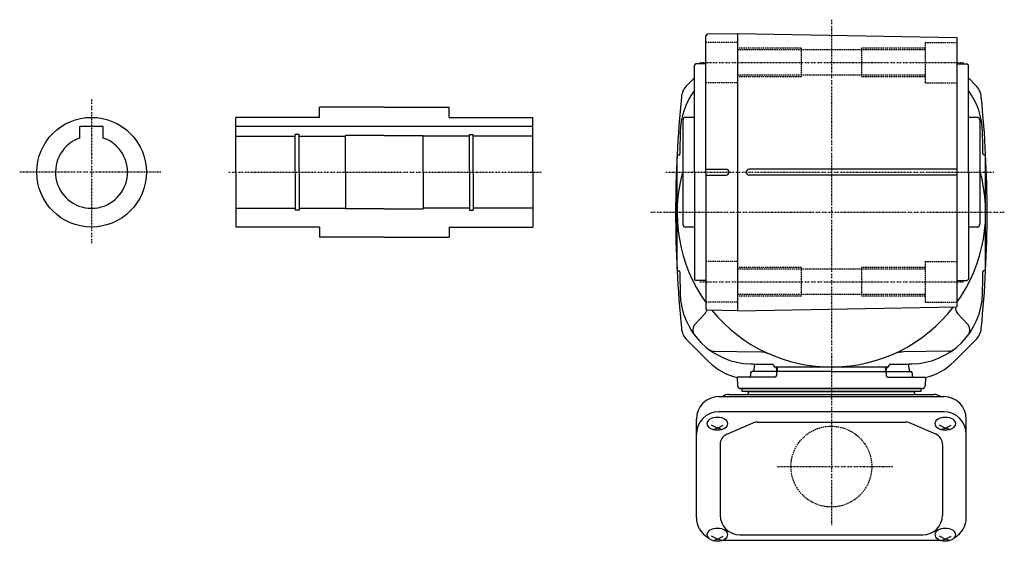
# Model space of a CAD drawing. Extents: x -574 to 305, y -207 to 201.
# Drawn here: x -37 to 305, y -207 to -26 of the extents above; entities that cross this region are included whole.
import ezdxf

# ---------------------------------------------------------------- set-up
doc = ezdxf.new("R2010")
doc.units = 0
doc.header["$MEASUREMENT"] = 0
doc.linetypes.add('CENTER', pattern=[1, 0.5, -0.25, 0, -0.25])
doc.linetypes.add('DASHED', pattern=[0.75, 0.5, -0.25])
doc.layers.get('0').update_dxf_attribs({"color": 53})

msp = doc.modelspace()

# ---------------------------------------------------------------- linework, layer by layer
at = {"linetype": 'CENTER', "lineweight": -3}
for p, q in [((244.738812, -26.132334), (244.738812, -201.267467)), ((199.193943, -40.975774), (290.517128, -40.975258)), ((-11.761188, -53.727958), (-11.761188, -103.611382)), ((12.30699, -78.9715), (-36.669464, -78.9715)), ((35.846014, -78.9715), (144.179347, -78.9715)), ((187.370222, -78.9715), (301.071007, -78.9715)), ((304.705278, -92.9715), (182.178406, -92.9715)), ((199.193943, -116.967226), (290.517128, -116.967742)), ((226.09388, -180.9715), (266.039269, -180.9715))]:
    msp.add_line(p, q, dxfattribs=at)
at = {"linetype": 'Continuous', "lineweight": -3}
for p, q in [((201.73866, -31.163054), (201.238812, -31.671703)), ((201.238812, -78.9715), (201.238812, -31.671703)), ((212.238812, -30.979773), (201.73866, -31.163054)), ((212.238812, -30.966706), (288.238812, -32.310746)), ((212.238812, -30.966706), (212.238812, -126.975433)), ((288.238812, -32.301614), (288.238812, -46.828269)), ((197.638812, -41.4715), (197.238812, -41.8715)), ((197.238812, -78.9715), (197.238812, -41.8715)), ((201.238812, -41.4715), (197.638812, -41.4715)), ((288.238812, -41.4715), (291.838812, -41.4715)), ((291.838812, -41.4715), (292.238812, -41.8715)), ((292.238812, -78.9715), (292.238812, -41.8715)), ((197.238812, -46.285012), (194.649961, -48.873863)), ((288.238812, -46.828269), (288.238812, -125.648848)), ((292.238812, -46.285012), (294.827664, -48.873863)), ((67.238812, -59.9715), (67.238812, -56.4715)), ((89.738812, -56.4715), (67.238812, -56.4715)), ((89.738812, -56.4715), (112.238812, -56.4715)), ((112.238812, -59.9715), (112.238812, -56.4715)), ((67.238812, -59.9715), (38.238812, -59.9715)), ((38.238812, -78.9715), (38.238812, -59.9715)), ((112.238812, -59.9715), (141.238812, -59.9715)), ((141.238812, -78.9715), (141.238812, -59.9715)), ((193.238812, -60.9715), (193.238812, -96.9715)), ((197.238812, -59.9715), (194.238812, -59.9715)), ((295.238812, -59.9715), (292.238812, -59.9715)), ((296.238812, -60.9715), (296.238812, -96.9715)), ((-15.761188, -67.128781), (-15.761188, -63.1715)), ((-7.761188, -63.1715), (-15.761188, -63.1715)), ((-7.761188, -67.128781), (-7.761188, -63.1715)), ((141.238812, -63.1715), (38.238812, -63.1715)), ((38.238812, -78.9715), (38.238812, -63.9715)), ((38.238812, -66.4715), (58.888812, -66.4715)), ((60.238812, -65.8715), (58.888812, -65.8715)), ((58.888812, -78.9715), (58.888812, -65.8715)), ((60.238812, -78.9715), (60.238812, -65.8715)), ((60.238812, -66.4715), (76.238812, -66.4715)), ((76.238812, -78.9715), (76.238812, -66.2715)), ((89.738812, -66.2715), (76.238812, -66.2715)), ((89.738812, -66.2715), (103.238812, -66.2715)), ((103.238812, -78.9715), (103.238812, -66.2715)), ((119.238812, -66.4715), (103.238812, -66.4715)), ((119.238812, -65.8715), (120.588812, -65.8715)), ((119.238812, -78.9715), (119.238812, -65.8715)), ((120.588812, -78.9715), (120.588812, -65.8715)), ((141.238812, -66.4715), (120.588812, -66.4715)), ((191.238812, -112.589621), (191.238812, -73.589621)), ((298.238812, -112.4715), (298.238812, -73.4715)), ((201.239159, -77.9715), (208.239159, -77.9715)), ((288.238812, -77.9715), (216.239159, -77.9715)), ((38.238812, -78.9715), (38.238812, -97.9715)), ((58.888812, -78.9715), (58.888812, -92.0715)), ((60.238812, -78.9715), (60.238812, -92.0715)), ((76.238812, -78.9715), (76.238812, -91.6715)), ((103.238812, -78.9715), (103.238812, -91.6715)), ((119.238812, -78.9715), (119.238812, -92.0715)), ((120.588812, -78.9715), (120.588812, -92.0715)), ((141.238812, -78.9715), (141.238812, -97.9715)), ((197.238812, -78.9715), (197.238812, -116.0715)), ((201.238812, -78.9715), (201.238812, -126.271297)), ((201.239159, -79.9715), (208.239159, -79.9715)), ((288.238812, -79.9715), (216.239159, -79.9715)), ((292.238812, -78.9715), (292.238812, -116.0715)), ((38.238812, -91.4715), (58.888812, -91.4715)), ((60.238812, -92.0715), (58.888812, -92.0715)), ((60.238812, -91.4715), (76.238812, -91.4715)), ((89.738812, -91.6715), (76.238812, -91.6715)), ((89.738812, -91.6715), (103.238812, -91.6715)), ((119.238812, -91.4715), (103.238812, -91.4715)), ((119.238812, -92.0715), (120.588812, -92.0715)), ((141.238812, -91.4715), (120.588812, -91.4715)), ((67.238812, -97.9715), (38.238812, -97.9715)), ((67.238812, -97.9715), (67.238812, -101.4715)), ((112.238812, -97.9715), (112.238812, -101.4715)), ((112.238812, -97.9715), (141.238812, -97.9715)), ((197.238812, -97.9715), (194.238812, -97.9715)), ((295.238812, -97.9715), (292.238812, -97.9715)), ((89.738812, -101.4715), (67.238812, -101.4715)), ((89.738812, -101.4715), (112.238812, -101.4715)), ((197.638812, -116.4715), (197.238812, -116.0715)), ((201.238812, -116.4715), (197.638812, -116.4715)), ((288.238812, -116.4715), (291.838812, -116.4715)), ((291.838812, -116.4715), (292.238812, -116.0715)), ((201.73866, -126.779946), (201.238812, -126.271297)), ((212.238812, -126.984161), (288.238812, -125.640121)), ((200.975266, -127.883105), (197.534223, -131.573172)), ((212.238812, -126.963227), (201.73866, -126.779946)), ((288.502359, -127.883105), (291.943402, -131.573172)), ((202.108656, -144.528102), (194.649961, -137.069407)), ((287.368969, -144.528102), (294.827664, -137.069407)), ((204.091145, -140.982028), (219.703943, -141.254551)), ((285.38648, -140.982028), (269.773682, -141.254551)), ((218.077276, -145.416026), (217.81259, -147.533517)), ((264.238812, -146.4715), (225.238812, -146.4715)), ((225.570342, -146.4715), (225.703094, -147.533517)), ((263.488812, -146.4715), (225.988812, -146.4715)), ((225.988812, -146.4715), (225.988812, -147.9715)), ((263.488812, -146.4715), (263.488812, -147.9715)), ((263.907283, -146.4715), (263.774531, -147.533517)), ((271.400349, -145.416026), (271.665035, -147.533517)), ((212.134069, -149.9715), (212.213312, -152.997677)), ((225.186127, -149.9715), (212.134069, -149.9715)), ((216.757842, -148.4715), (216.757842, -149.4715)), ((226.221657, -147.9715), (217.257842, -147.9715)), ((225.721961, -148.45405), (225.685822, -149.48895)), ((228.238812, -147.9715), (226.221657, -147.9715)), ((244.738812, -147.9715), (226.221657, -147.9715)), ((244.738812, -147.9715), (261.238812, -147.9715)), ((261.238812, -147.9715), (263.255968, -147.9715)), ((263.255968, -147.9715), (272.219783, -147.9715)), ((263.755663, -148.45405), (263.791803, -149.48895)), ((264.291498, -149.9715), (277.343556, -149.9715)), ((272.719783, -148.4715), (272.719783, -149.4715)), ((277.343556, -149.9715), (277.264313, -152.997677)), ((205.738812, -156.727023), (283.738812, -156.727023)), ((209.238812, -155.9715), (280.238812, -155.9715)), ((276.264656, -153.9715), (213.212969, -153.9715)), ((213.738812, -153.9715), (275.738812, -153.9715)), ((213.738812, -153.9715), (213.738812, -154.9715)), ((275.738812, -154.9715), (213.738812, -154.9715)), ((216.738812, -154.9715), (272.738812, -154.9715)), ((275.738812, -153.9715), (275.738812, -154.9715)), ((283.738812, -161.983608), (205.738812, -161.983608)), ((197.938812, -198.642648), (197.938812, -164.527023)), ((205.238812, -167.636432), (203.238812, -166.587243)), ((205.238812, -167.636432), (207.238812, -166.587243)), ((208.490146, -169.786399), (217.684816, -165.840301)), ((219.183482, -165.532292), (270.294143, -165.532292)), ((280.987478, -169.786399), (271.792809, -165.840301)), ((284.238812, -167.636432), (282.238812, -166.587243)), ((284.238812, -167.636432), (286.238812, -166.587243)), ((291.538812, -198.642648), (291.538812, -164.527023)), ((203.648796, -168.146258), (205.238812, -167.636432)), ((206.828829, -168.146258), (205.238812, -167.636432)), ((282.648796, -168.146258), (284.238812, -167.636432)), ((285.828829, -168.146258), (284.238812, -167.636432)), ((206.188812, -173.27839), (206.188812, -197.789027)), ((283.288812, -173.27839), (283.288812, -197.789027)), ((212.988812, -204.589027), (276.488812, -204.589027)), ((205.238812, -206.094693), (203.238812, -205.045505)), ((203.648796, -206.60452), (205.238812, -206.094693)), ((205.238812, -206.094693), (207.238812, -205.045505)), ((206.828829, -206.60452), (205.238812, -206.094693)), ((207.239994, -206.442648), (282.237631, -206.442648)), ((284.238812, -206.094693), (282.238812, -205.045505)), ((282.648796, -206.60452), (284.238812, -206.094693)), ((284.238812, -206.094693), (286.238812, -205.045505)), ((285.828829, -206.60452), (284.238812, -206.094693))]:
    msp.add_line(p, q, dxfattribs=at)
at = {"linetype": 'DASHED', "lineweight": -3}
for p, q in [((212.238812, -33.975517), (201.238812, -33.975517)), ((212.238812, -33.975517), (212.238812, -47.975517)), ((277.238812, -33.975517), (277.238812, -47.975517)), ((277.238812, -33.975517), (288.238812, -33.975517)), ((234.238812, -35.975517), (212.238812, -35.975517)), ((277.238812, -36.575517), (212.238812, -36.575517)), ((234.238812, -35.975517), (234.238812, -45.975517)), ((277.238812, -35.975517), (255.238812, -35.975517)), ((255.238812, -35.975517), (255.238812, -45.975517)), ((277.238812, -45.375517), (212.238812, -45.375517)), ((234.238812, -45.975517), (212.238812, -45.975517)), ((277.238812, -45.975517), (255.238812, -45.975517)), ((212.238812, -47.975517), (201.238812, -47.975517)), ((277.238812, -47.975517), (288.238812, -47.975517)), ((212.238812, -109.967483), (201.238812, -109.967483)), ((212.238812, -109.967483), (212.238812, -123.967483)), ((234.238812, -111.967483), (212.238812, -111.967483)), ((277.238812, -112.567483), (212.238812, -112.567483)), ((234.238812, -111.967483), (234.238812, -121.967483)), ((277.238812, -111.967483), (255.238812, -111.967483)), ((255.238812, -111.967483), (255.238812, -121.967483)), ((277.238812, -109.967483), (277.238812, -123.967483)), ((277.238812, -109.967483), (288.238812, -109.967483)), ((277.238812, -121.367483), (212.238812, -121.367483)), ((234.238812, -121.967483), (212.238812, -121.967483)), ((277.238812, -121.967483), (255.238812, -121.967483)), ((212.238812, -123.967483), (201.238812, -123.967483)), ((277.238812, -123.967483), (288.238812, -123.967483))]:
    msp.add_line(p, q, dxfattribs=at)
at = {"linetype": 'Continuous', "lineweight": -3}
msp.add_circle((-11.761188, -78.9715), 19, dxfattribs=at)
at = {"linetype": 'DASHED', "lineweight": -3}
msp.add_circle((244.738812, -180.9715), 14, dxfattribs=at)
at = {"linetype": 'Continuous', "lineweight": -3}
for centre, radius, start, end in [((217.312356, -65.545044), 25, 143.411943, 178.865247), ((199.316866, -53.540768), 6.6, 135, 174.256318), ((272.165269, -65.545044), 25, 1.134753, 36.588057), ((290.160759, -53.540768), 6.6, 5.743682, 45), ((591.338812, -92.971635), 400.6, 174.256318, 180), ((-101.861188, -92.971635), 400.6, 0, 5.743682), ((194.238812, -60.9715), 1, 90, 180), ((295.238812, -60.9715), 1, 0, 90), ((-11.761188, -78.9715), 12.5, 108.662925, 71.337075), ((592.238812, -72.9715), 400, 178.865247, 179.947), ((-102.761188, -72.9715), 400, 0.07153, 1.134753), ((191.738812, -73.589621), 0.5, 89.982117, 180), ((191.739125, -72.589621), 0.5, 269.982117, 359.92847), ((297.7385, -72.4715), 0.5, 180.07153, 270.017883), ((297.738812, -73.4715), 0.5, 0, 90.017883), ((244.738812, -92.9715), 53.5, 164.284144, 215.601639), ((208.239159, -78.9715), 1, 270, 90), ((216.239159, -78.9715), 1, 90, 270), ((244.738812, -92.9715), 53.5, 324.398361, 15.715856), ((591.338812, -92.971635), 400.6, 180, 185.743682), ((-101.861188, -92.971635), 400.6, 354.256318, 0), ((194.238812, -96.9715), 1, 180, 270), ((295.238812, -96.9715), 1, 270, 0), ((191.738812, -112.589621), 0.5, 180, 270.017883), ((297.738812, -112.4715), 0.5, 269.982117, 0), ((191.739125, -113.589621), 0.5, 0.07153, 90.017883), ((592.238812, -112.9715), 400, 180.07153, 181.134753), ((-102.761188, -112.9715), 400, 358.865247, 359.92847), ((297.7385, -113.4715), 0.5, 89.982117, 179.92847), ((217.312356, -120.397956), 25, 181.134753, 268.865247), ((272.165269, -120.397956), 25, 271.134753, 358.865247), ((244.738812, -92.9715), 53.5, 219.242769, 322.325974), ((290.69642, -125.83711), 3, 176.581472, 223), ((199.316866, -132.402502), 6.6, 185.743682, 225), ((199.728284, -133.619167), 3, 137, 216.938979), ((289.749341, -133.619167), 3, 323.061021, 43), ((290.160759, -132.402502), 6.6, 315, 354.256318), ((204.091145, -137.982028), 3, 233.061021, 270), ((219.529419, -151.253028), 10, 66.609337, 89), ((269.948206, -151.253028), 10, 91, 102.905209), ((285.38648, -137.982028), 3, 270, 306.938979), ((216.675056, -129.961702), 20.6, 225, 257.562902), ((224.738812, 254.5285), 400, 268.865247, 269.92847), ((224.238812, -145.9715), 0.5, 0, 90), ((225.238812, -145.9715), 0.5, 180, 270), ((264.238812, -145.9715), 0.5, 270, 0), ((265.238812, -145.9715), 0.5, 90, 180), ((264.738812, 254.5285), 400, 270.07153, 271.134753), ((272.802569, -129.961702), 20.6, 282.437098, 315), ((216.257842, -149.4715), 0.5, 270, 0), ((217.257842, -148.4715), 0.5, 90, 180), ((217.316451, -147.4715), 0.5, 270, 352.874984), ((225.186127, -149.4715), 0.5, 270, 358), ((226.199233, -147.4715), 0.5, 187.125016, 270), ((226.221657, -148.4715), 0.5, 90, 178), ((263.255968, -148.4715), 0.5, 2, 90), ((263.278392, -147.4715), 0.5, 270, 352.874984), ((264.291498, -149.4715), 0.5, 182, 270), ((272.161174, -147.4715), 0.5, 187.125016, 270), ((272.219783, -148.4715), 0.5, 0, 90), ((273.219783, -149.4715), 0.5, 180, 270), ((213.212969, -152.9715), 1, 181.5, 270), ((276.264656, -152.9715), 1, 270, 358.5), ((205.738812, -164.527023), 7.8, 90, 180), ((209.238812, -159.7715), 3.8, 90, 126.757251), ((216.738812, -155.9715), 1, 90, 180), ((272.738812, -155.9715), 1, 0, 90), ((280.238812, -159.7715), 3.8, 51.247352, 90), ((283.738812, -164.527023), 7.8, 0, 90), ((205.738812, -169.783608), 7.8, 90, 180), ((283.738812, -169.783608), 7.8, 0, 90), ((219.183482, -169.332292), 3.8, 90, 113.227672), ((270.294143, -169.332292), 3.8, 66.772328, 90), ((209.988812, -173.27839), 3.8, 113.227672, 180), ((279.488812, -173.27839), 3.8, 0, 66.772328), ((212.988812, -197.789027), 6.8, 180, 270), ((276.488812, -197.789027), 6.8, 270, 0), ((205.738812, -198.642648), 7.8, 180, 241.87484), ((283.738812, -198.642648), 7.8, 298.12516, 0)]:
    msp.add_arc(centre, radius, start, end, dxfattribs=at)
at = {"linetype": 'DASHED', "lineweight": -3}
msp.add_arc((198.781205, -125.83711), 3, 317, 341.546319, dxfattribs=at)
at = {"linetype": 'Continuous', "lineweight": -3}
for centre in [(205.238812, -166.098978), (284.238812, -166.098978), (205.238812, -204.55724), (284.238812, -204.55724)]:
    msp.add_ellipse(centre, major_axis=(3.5, 0), ratio=0.656603, dxfattribs=at)

doc.saveas('drawing.dxf')
